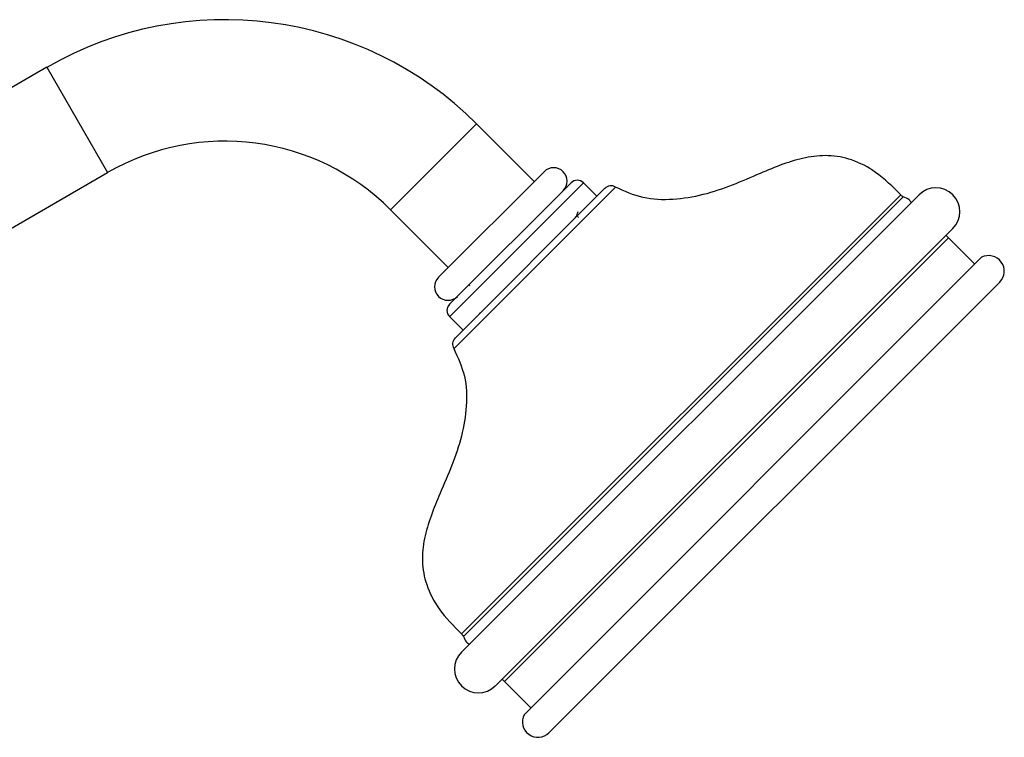
# Model space of a CAD drawing. Units: millimetres. Extents: x 3 to 3996, y 5 to 3995.
# Drawn here: x 3240 to 3353, y 1776 to 1859 of the extents above; entities that cross this region are included whole.
import ezdxf

# ---------------------------------------------------------------- set-up
doc = ezdxf.new("R2010")
doc.units = ezdxf.units.MM

msp = doc.modelspace()

# ---------------------------------------------------------------- linework, layer by layer
at = {"color": 7, "linetype": 'Continuous', "lineweight": 25}
for p, q in [((3242.73, 1853.44), (3229.48, 1845.79)), ((3242.73, 1853.44), (3249.73, 1841.31)), ((3292.22, 1846.92), (3282.32, 1837.02)), ((3298.86, 1840.28), (3292.22, 1846.92)), ((3287.83, 1829.25), (3299.99, 1841.41)), ((3236.48, 1833.66), (3249.73, 1841.31)), ((3303.1, 1840.14), (3289.15, 1826.19)), ((3304.52, 1840.14), (3289.16, 1824.78)), ((3308.2, 1839.65), (3289.66, 1821.1)), ((3306.99, 1839.5), (3289.81, 1822.32)), ((3306.07, 1838.58), (3304.52, 1840.14)), ((3343.17, 1838.75), (3290.49, 1786.07)), ((3341.07, 1838.75), (3290.67, 1788.35)), ((3341.36, 1838.53), (3290.89, 1788.06)), ((3282.32, 1837.02), (3288.96, 1830.38)), ((3303.61, 1836.12), (3303.69, 1836.25)), ((3294.38, 1782.18), (3347.06, 1834.86)), ((3346.55, 1833.81), (3295.61, 1782.87)), ((3346.55, 1833.81), (3346.28, 1834.08)), ((3349.6, 1830.77), (3346.55, 1833.81)), ((3350.38, 1831.56), (3297.87, 1779.05)), ((3291.39, 1828.31), (3291.48, 1828.34)), ((3352.46, 1828.69), (3300.74, 1776.96)), ((3289.15, 1826.19), (3289.1, 1826.14)), ((3289.16, 1824.78), (3289.1, 1824.72)), ((3289.1, 1824.72), (3290.66, 1823.17)), ((3292.59, 1825.17), (3292.55, 1825.03)), ((3289.81, 1822.32), (3289.74, 1822.25)), ((3289.66, 1821.1), (3289.59, 1821.04)), ((3290.67, 1788.35), (3290.49, 1788.17)), ((3290.89, 1788.06), (3290.71, 1787.88)), ((3295.16, 1782.96), (3295.43, 1782.69)), ((3295.61, 1782.87), (3295.43, 1782.69)), ((3295.43, 1782.69), (3298.47, 1779.65)), ((3297.87, 1779.05), (3297.69, 1778.86)), ((3300.74, 1776.96), (3300.55, 1776.78))]:
    msp.add_line(p, q, dxfattribs=at)
for centre, radius, start, end in [((3263.23, 1817.93), 41, 45, 120), ((3263.23, 1817.93), 27, 45, 120), ((3301.09, 1840.32), 1.55, 315, 135), ((3303.81, 1839.43), 1, 45, 135), ((3307.69, 1838.79), 1, 59.3927, 135), ((3345.11, 1836.81), 2.75, 315, 135), ((3341.8, 1839.43), 1, 222.6168, 243.6501), ((3351.19, 1829.96), 1.79, 315, 116.9516), ((3288.93, 1828.15), 1.55, 135, 315), ((3289.81, 1825.43), 1, 135, 225), ((3290.45, 1821.55), 1, 135, 210.6073), ((3289.81, 1787.44), 1, 26.3499, 47.3832), ((3292.43, 1784.13), 2.75, 135, 315), ((3299.28, 1778.05), 1.79, 153.0484, 315)]:
    msp.add_arc(centre, radius, start, end, dxfattribs=at)
for points, knots in [([(3341.07, 1838.75), (3340.15, 1839.67), (3338.48, 1841.32), (3335.57, 1842.87), (3332.75, 1843.39), (3330.05, 1843.1), (3327.44, 1842.3), (3324.66, 1841.14), (3321.66, 1839.82), (3318.32, 1838.68), (3314.87, 1838.11), (3311.34, 1838.21), (3309.25, 1839.17), (3308.2, 1839.65)], [0, 0, 0, 0, 0.110199, 0.198636, 0.275841, 0.350479, 0.427218, 0.50715, 0.606111, 0.706513, 0.806027, 0.903003, 1, 1, 1, 1]), ([(3342.27, 1837.85), (3342.19, 1837.96), (3341.98, 1838.29), (3341.61, 1838.44), (3341.36, 1838.53)], [0, 0, 0, 0, 0.345351, 1, 1, 1, 1]), ([(3303.77, 1836.32), (3303.79, 1836.43), (3303.84, 1836.6), (3303.88, 1836.76), (3303.9, 1836.82)], [0, 0, 0, 0, 0.642916, 1, 1, 1, 1]), ([(3303.95, 1836.15), (3303.92, 1836.18), (3303.86, 1836.24), (3303.8, 1836.3), (3303.77, 1836.33)], [0, 0, 0, 0, 0.504649, 1, 1, 1, 1]), ([(3289.59, 1821.04), (3290.07, 1819.99), (3291.03, 1817.9), (3291.14, 1814.38), (3290.56, 1810.92), (3289.42, 1807.59), (3288.1, 1804.58), (3286.94, 1801.8), (3286.14, 1799.19), (3285.85, 1796.49), (3286.37, 1793.67), (3287.92, 1790.76), (3289.57, 1789.09), (3290.49, 1788.17)], [0, 0, 0, 0, 0.096997, 0.193973, 0.293487, 0.393889, 0.49285, 0.572782, 0.649521, 0.724159, 0.801364, 0.889801, 1, 1, 1, 1]), ([(3290.71, 1787.88), (3290.8, 1787.63), (3290.95, 1787.26), (3291.28, 1787.05), (3291.39, 1786.97)], [0, 0, 0, 0, 0.654649, 1, 1, 1, 1])]:
    msp.add_open_spline(points, degree=3, knots=knots, dxfattribs=at)

doc.saveas('drawing.dxf')
